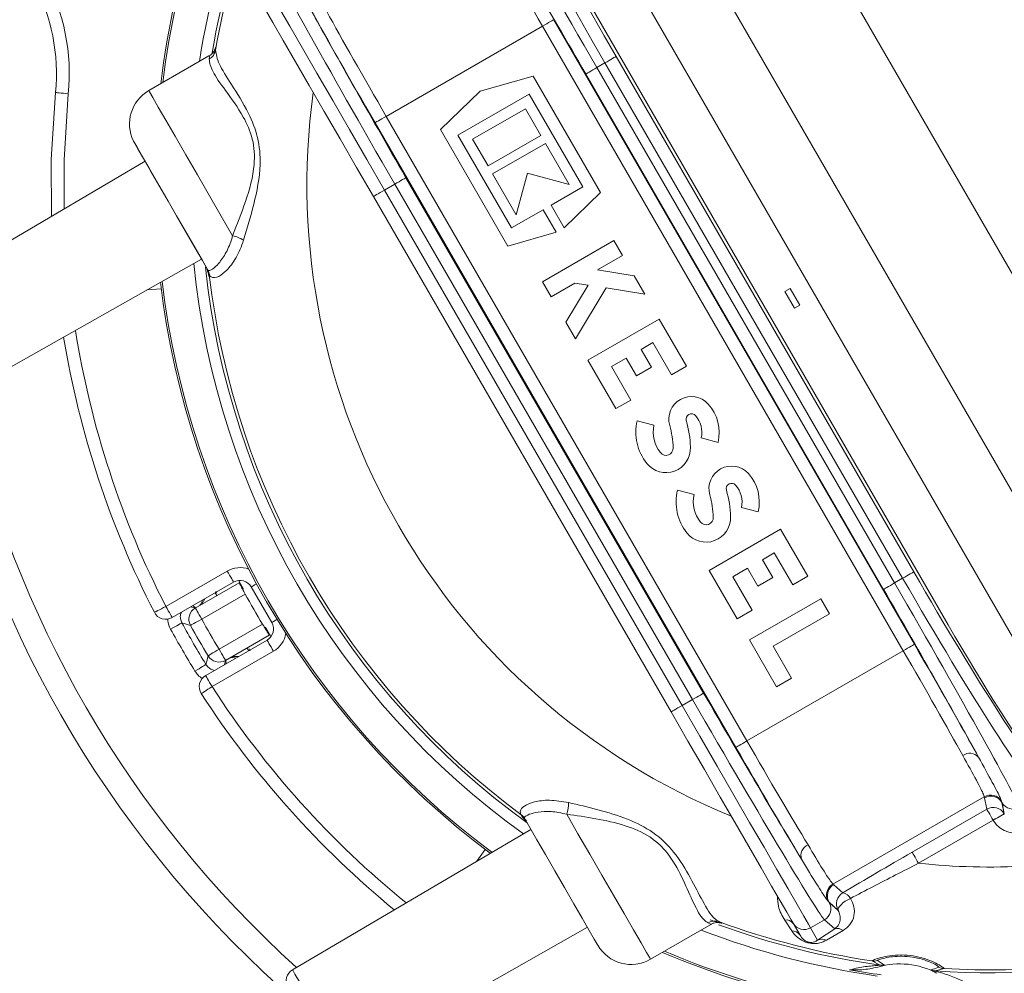
# Model space of a CAD drawing. Units: millimetres. Extents: x 2215 to 4214, y 516 to 3699.
# Drawn here: x 3049 to 3126, y 757 to 831 of the extents above; entities that cross this region are included whole.
import ezdxf

# ---------------------------------------------------------------- set-up
doc = ezdxf.new("R2010")
doc.units = ezdxf.units.MM
doc.header["$LTSCALE"] = 20

msp = doc.modelspace()

# ---------------------------------------------------------------- linework, layer by layer
at = {"color": 7, "linetype": 'Continuous', "lineweight": 18}
for p, q in [((3096.664, 846.031), (3134.44, 780.601)), ((3138.898, 789.844), (3106.898, 845.27)), ((3129.658, 777.643), (3091.712, 843.368)), ((3121.372, 784.294), (3093.329, 832.866)), ((3121.374, 784.296), (3093.331, 832.868)), ((3090.705, 831.351), (3118.748, 782.78)), ((3089.839, 830.851), (3077.685, 823.834)), ((3117.882, 782.28), (3089.839, 830.851)), ((3064.34, 828.923), (3064.37, 829.042)), ((3063.901, 828.528), (3059.231, 825.832)), ((3064.277, 828.634), (3064.314, 828.806)), ((3064.28, 828.634), (3064.329, 828.883)), ((3095.555, 828.491), (3118.696, 788.41)), ((3094.068, 827.632), (3094.69, 827.992)), ((3094.068, 827.632), (3117.209, 787.551)), ((3117.831, 787.911), (3094.69, 827.992)), ((3089.104, 826.969), (3084.983, 825.787)), ((3094.339, 817.902), (3089.104, 826.969)), ((3116.343, 787.051), (3093.202, 827.133)), ((3084.983, 825.787), (3081.899, 822.809)), ((3083.268, 822.358), (3088.81, 825.558)), ((3088.81, 825.558), (3092.97, 818.353)), ((3088.506, 824.421), (3084.404, 822.053)), ((3089.706, 822.343), (3088.506, 824.421)), ((3077.685, 823.834), (3105.728, 775.262)), ((3104.862, 774.762), (3076.819, 823.334)), ((3081.899, 822.809), (3087.134, 813.742)), ((3087.428, 815.153), (3083.268, 822.358)), ((3084.404, 822.053), (3085.604, 819.975)), ((3085.604, 819.975), (3089.706, 822.343)), ((3090.058, 821.733), (3085.956, 819.365)), ((3091.898, 818.546), (3090.058, 821.733)), ((3058.939, 820.347), (3042.683, 810.771)), ((3079.224, 819.062), (3102.365, 778.981)), ((3085.956, 819.365), (3087.796, 816.178)), ((3087.796, 816.178), (3088.663, 819.413)), ((3088.663, 819.413), (3091.898, 818.546)), ((3078.358, 818.563), (3077.553, 818.098)), ((3101.499, 778.481), (3078.358, 818.563)), ((3092.97, 818.353), (3090.504, 816.929)), ((3099.827, 777.516), (3076.687, 817.598)), ((3077.553, 818.098), (3100.694, 778.016)), ((3091.516, 815.176), (3094.339, 817.902)), ((3090.504, 816.929), (3091.516, 815.176)), ((3089.894, 816.577), (3087.428, 815.153)), ((3090.906, 814.824), (3089.894, 816.577)), ((3087.134, 813.742), (3090.906, 814.824)), ((3095.386, 814.168), (3089.844, 810.968)), ((3096.058, 813.004), (3095.386, 814.168)), ((3094.124, 811.887), (3096.058, 813.004)), ((3046.913, 803.443), (3063.335, 812.734)), ((3063.737, 812.017), (3063.715, 812.075)), ((3063.85, 811.665), (3063.737, 812.017)), ((3063.85, 811.665), (3063.82, 811.715)), ((3063.826, 811.883), (3063.849, 811.846)), ((3063.849, 811.846), (3063.88, 811.768)), ((3063.88, 811.768), (3063.902, 811.684)), ((3063.902, 811.684), (3063.918, 811.549)), ((3063.936, 811.518), (3063.918, 811.549)), ((3063.958, 811.476), (3063.936, 811.518)), ((3096.963, 811.437), (3094.124, 811.887)), ((3097.786, 810.011), (3096.963, 811.437)), ((3089.844, 810.968), (3090.516, 809.804)), ((3090.516, 809.804), (3092.362, 810.87)), ((3093.382, 810.709), (3091.654, 807.833)), ((3092.362, 810.87), (3093.382, 810.709)), ((3060.201, 810.428), (3059.087, 810.33)), ((3092.404, 806.534), (3094.779, 810.487)), ((3094.779, 810.487), (3097.786, 810.011)), ((3109.1, 810.456), (3108.667, 810.206)), ((3109.417, 808.907), (3108.667, 810.206)), ((3109.1, 810.456), (3109.85, 809.157)), ((3109.85, 809.157), (3109.417, 808.907)), ((3091.654, 807.833), (3092.404, 806.534)), ((3098.906, 808.071), (3093.364, 804.871)), ((3101.018, 804.413), (3098.906, 808.071)), ((3097.5, 805.707), (3098.414, 806.235)), ((3098.414, 806.235), (3099.854, 803.741)), ((3098.3, 804.322), (3097.5, 805.707)), ((3093.364, 804.871), (3095.54, 801.102)), ((3095.2, 804.379), (3096.336, 805.035)), ((3096.336, 805.035), (3097.136, 803.65)), ((3096.704, 801.774), (3095.2, 804.379)), ((3097.136, 803.65), (3098.3, 804.322)), ((3099.854, 803.741), (3101.018, 804.413)), ((3095.54, 801.102), (3096.704, 801.774)), ((3098.498, 799.818), (3097.199, 800.166)), ((3102.183, 798.83), (3103.482, 798.482)), ((3101.618, 794.414), (3100.319, 794.762)), ((3105.303, 793.426), (3106.602, 793.078)), ((3108.346, 791.721), (3102.804, 788.521)), ((3110.458, 788.063), (3108.346, 791.721)), ((3106.94, 789.357), (3107.854, 789.885)), ((3107.854, 789.885), (3109.294, 787.391)), ((3107.74, 787.971), (3106.94, 789.357)), ((3060.554, 785.72), (3065.326, 788.475)), ((3102.804, 788.521), (3104.98, 784.752)), ((3104.64, 788.029), (3105.776, 788.685)), ((3105.776, 788.685), (3106.576, 787.299)), ((3065.826, 787.609), (3061.054, 784.854)), ((3066.598, 787.072), (3066.222, 787.722)), ((3106.144, 785.424), (3104.64, 788.029)), ((3106.576, 787.299), (3107.74, 787.971)), ((3109.294, 787.391), (3110.458, 788.063)), ((3117.209, 787.551), (3117.831, 787.911)), ((3062.847, 785.6), (3066.249, 787.564)), ((3064.448, 786.9), (3064.53, 786.745)), ((3068.792, 784.471), (3067.192, 787.243)), ((3066.725, 786.684), (3063.347, 784.734)), ((3063.594, 786.32), (3063.367, 785.9)), ((3064.399, 786.785), (3064.516, 786.564)), ((3064.531, 786.745), (3064.53, 786.745)), ((3111.466, 786.317), (3105.924, 783.117)), ((3112.138, 785.153), (3111.466, 786.317)), ((3062.509, 785.694), (3062.846, 785.6)), ((3104.98, 784.752), (3106.144, 785.424)), ((3107.76, 782.625), (3112.138, 785.153)), ((3064.697, 782.396), (3068.075, 784.346)), ((3068.722, 783.392), (3068.315, 784.097)), ((3121.372, 784.294), (3121.374, 784.296)), ((3063.654, 780.35), (3068.426, 783.105)), ((3068.599, 783.494), (3065.197, 781.53)), ((3105.924, 783.117), (3108.025, 779.478)), ((3068.926, 782.239), (3064.154, 779.484)), ((3066.866, 782.493), (3066.999, 782.281)), ((3067.03, 782.415), (3067.124, 782.265)), ((3067.03, 782.415), (3067.031, 782.415)), ((3117.882, 782.28), (3105.728, 775.262)), ((3109.189, 780.15), (3107.76, 782.625)), ((3065.196, 781.529), (3065.109, 781.19)), ((3065.717, 781.83), (3066.194, 781.817)), ((3108.025, 779.478), (3109.189, 780.15)), ((3101.499, 778.481), (3100.694, 778.016)), ((3124.174, 770.922), (3112.418, 764.135)), ((3124.188, 770.843), (3124.174, 770.922)), ((3124.369, 769.961), (3124.188, 770.843)), ((3125.52, 770.588), (3125.554, 770.478)), ((3125.554, 770.478), (3125.734, 769.596)), ((3125.735, 769.595), (3125.557, 770.462)), ((3088.187, 769.513), (3088.162, 769.554)), ((3088.432, 769.253), (3088.457, 769.211)), ((3118.567, 766.612), (3124.369, 769.961)), ((3125.734, 769.596), (3125.735, 769.595)), ((3124.868, 769.097), (3119.066, 765.747)), ((3124.869, 769.095), (3124.868, 769.097)), ((3088.935, 768.383), (3070.402, 757.466)), ((3084.734, 765.908), (3085.376, 766.824)), ((3112.418, 764.135), (3112.479, 764.082)), ((3112.479, 764.082), (3113.189, 763.452)), ((3112.112, 762.718), (3112.034, 762.802)), ((3112.823, 762.087), (3112.112, 762.718)), ((3112.124, 762.706), (3112.824, 762.086)), ((3113.772, 763.015), (3113.773, 763.014)), ((3112.824, 762.086), (3112.823, 762.087)), ((3098.231, 758.282), (3102.91, 760.983)), ((3102.886, 761.025), (3102.714, 761.115)), ((3109.212, 760.493), (3108.67, 761.328)), ((3109.854, 760.15), (3109.314, 761.084)), ((3111.757, 761.342), (3110.68, 760.72)), ((3112.551, 760.637), (3111.757, 761.342)), ((3078.302, 752.267), (3093.33, 760.77)), ((3110.68, 760.72), (3111.226, 759.774)), ((3111.226, 759.774), (3112.551, 760.637)), ((3113.197, 760.515), (3111.911, 759.77)), ((3116.079, 757.824), (3115.448, 758.149)), ((3115.869, 758.176), (3116.418, 757.835)), ((3121.052, 757.56), (3120.368, 757.374))]:
    msp.add_line(p, q, dxfattribs=at)
at = {"color": 7, "linetype": 'Continuous', "lineweight": 18, "flags": 128}
for points in [[(3067.566, 835.394), (3067.733, 835.105), (3068.087, 834.492), (3068.621, 833.567), (3069.325, 832.348), (3070.185, 830.858), (3071.186, 829.125), (3072.307, 827.183), (3073.529, 825.067), (3074.827, 822.819), (3076.177, 820.481), (3077.553, 818.098)], [(3076.687, 817.598), (3075.379, 819.862), (3074.097, 822.083), (3072.864, 824.219), (3071.704, 826.228), (3070.638, 828.074), (3069.688, 829.72), (3068.87, 831.136), (3068.202, 832.294), (3067.694, 833.172), (3067.358, 833.755), (3067.2, 834.029)], [(3090.705, 831.351), (3090.686, 831.34), (3090.635, 831.311), (3090.554, 831.264), (3090.446, 831.202), (3090.315, 831.127), (3090.167, 831.041), (3090.006, 830.948), (3089.839, 830.851)], [(3094.69, 827.992), (3094.854, 828.086), (3095.011, 828.177), (3095.157, 828.262), (3095.287, 828.336), (3095.394, 828.398), (3095.477, 828.446), (3095.531, 828.477), (3095.555, 828.491)], [(3093.202, 827.133), (3093.221, 827.144), (3093.272, 827.173), (3093.353, 827.22), (3093.461, 827.282), (3093.591, 827.357), (3093.74, 827.443), (3093.901, 827.536), (3094.068, 827.632)], [(3051.673, 816.066), (3051.656, 820.485), (3051.979, 825.688)], [(3052.975, 825.591), (3052.78, 825.61), (3052.594, 825.628), (3052.422, 825.645), (3052.271, 825.66), (3052.147, 825.672), (3052.055, 825.681), (3051.998, 825.687), (3051.979, 825.688)], [(3052.975, 825.591), (3052.655, 820.459), (3052.655, 816.645)], [(3059.231, 825.832), (3059.291, 825.728), (3059.538, 825.3), (3059.965, 824.56), (3060.555, 823.539), (3061.281, 822.281), (3062.113, 820.84), (3063.014, 819.279), (3063.946, 817.664), (3064.869, 816.066), (3065.743, 814.552)], [(3076.819, 823.334), (3076.838, 823.345), (3076.889, 823.375), (3076.97, 823.421), (3077.078, 823.484), (3077.208, 823.559), (3077.357, 823.645), (3077.518, 823.738), (3077.685, 823.834)], [(3058.038, 821.91), (3058.09, 821.821), (3058.318, 821.426), (3058.715, 820.739), (3059.256, 819.801), (3059.911, 818.667), (3060.639, 817.407), (3061.396, 816.094), (3062.139, 814.809), (3062.821, 813.626), (3063.403, 812.619), (3063.849, 811.846)], [(3058.062, 821.866), (3058.15, 821.714), (3058.408, 821.267), (3058.822, 820.549), (3059.369, 819.603), (3060.016, 818.481), (3060.728, 817.249), (3061.462, 815.976), (3062.179, 814.736), (3062.835, 813.598), (3063.395, 812.629), (3063.826, 811.883)], [(3079.224, 819.062), (3079.205, 819.051), (3079.154, 819.022), (3079.073, 818.975), (3078.965, 818.913), (3078.834, 818.838), (3078.686, 818.752), (3078.525, 818.659), (3078.358, 818.563)], [(3077.553, 818.098), (3077.384, 818), (3077.221, 817.906), (3077.071, 817.82), (3076.94, 817.744), (3076.833, 817.682), (3076.753, 817.636), (3076.703, 817.607), (3076.687, 817.598)], [(3063.85, 811.665), (3063.846, 811.77), (3063.848, 811.799)], [(3065.326, 788.475), (3065.424, 788.306), (3065.517, 788.143), (3065.604, 787.993), (3065.68, 787.862), (3065.742, 787.755), (3065.788, 787.674), (3065.816, 787.625), (3065.826, 787.609)], [(3117.831, 787.911), (3117.995, 788.005), (3118.152, 788.096), (3118.298, 788.18), (3118.427, 788.255), (3118.535, 788.317), (3118.618, 788.365), (3118.672, 788.396), (3118.696, 788.41)], [(3067.608, 787.483), (3067.577, 787.465), (3067.446, 787.389), (3067.338, 787.327), (3067.258, 787.281), (3067.209, 787.252), (3067.192, 787.243)], [(3116.343, 787.051), (3116.362, 787.062), (3116.413, 787.092), (3116.494, 787.139), (3116.602, 787.201), (3116.732, 787.276), (3116.881, 787.362), (3117.041, 787.455), (3117.209, 787.551)], [(3060.554, 785.72), (3060.381, 785.631), (3060.214, 785.545), (3060.06, 785.466), (3059.925, 785.397), (3059.814, 785.34), (3059.732, 785.298), (3059.681, 785.272), (3059.664, 785.264)], [(3060.554, 785.72), (3060.652, 785.551), (3060.746, 785.388), (3060.832, 785.238), (3060.908, 785.107), (3060.97, 785), (3061.016, 784.92), (3061.045, 784.87), (3061.054, 784.854)], [(3062.847, 785.6), (3062.857, 785.583), (3062.885, 785.534), (3062.931, 785.454), (3062.993, 785.346), (3063.069, 785.215), (3063.156, 785.065), (3063.249, 784.903), (3063.347, 784.734)], [(3062.471, 784.251), (3062.488, 784.26), (3062.538, 784.287), (3062.619, 784.332), (3062.728, 784.392), (3062.861, 784.465), (3063.012, 784.549), (3063.176, 784.64), (3063.347, 784.734)], [(3068.792, 784.471), (3068.809, 784.481), (3068.858, 784.509), (3068.938, 784.556), (3069.046, 784.618), (3069.177, 784.693), (3069.208, 784.711)], [(3060.93, 783.965), (3061.097, 784.056), (3061.259, 784.144), (3061.408, 784.225), (3061.54, 784.297), (3061.65, 784.356), (3061.732, 784.401), (3061.786, 784.43), (3061.808, 784.442)], [(3068.426, 783.105), (3068.436, 783.089), (3068.464, 783.039), (3068.51, 782.959), (3068.572, 782.852), (3068.648, 782.72), (3068.735, 782.571), (3068.828, 782.408), (3068.926, 782.239)], [(3063.841, 781.879), (3063.857, 781.889), (3063.906, 781.918), (3063.985, 781.966), (3064.091, 782.03), (3064.221, 782.109), (3064.369, 782.198), (3064.53, 782.295), (3064.697, 782.396)], [(3065.197, 781.53), (3065.187, 781.546), (3065.159, 781.596), (3065.113, 781.676), (3065.05, 781.783), (3064.975, 781.915), (3064.888, 782.064), (3064.794, 782.227), (3064.697, 782.396)], [(3118.748, 782.78), (3118.729, 782.769), (3118.678, 782.739), (3118.597, 782.692), (3118.489, 782.63), (3118.358, 782.555), (3118.21, 782.469), (3118.049, 782.376), (3117.882, 782.28)], [(3062.823, 780.687), (3062.985, 780.786), (3063.142, 780.882), (3063.287, 780.971), (3063.415, 781.05), (3063.521, 781.115), (3063.601, 781.164), (3063.653, 781.196), (3063.675, 781.209)], [(3063.654, 780.35), (3063.664, 780.334), (3063.692, 780.284), (3063.739, 780.204), (3063.801, 780.097), (3063.876, 779.965), (3063.963, 779.816), (3064.057, 779.653), (3064.154, 779.484)], [(3063.314, 778.942), (3063.33, 778.952), (3063.378, 778.983), (3063.456, 779.033), (3063.56, 779.101), (3063.688, 779.183), (3063.833, 779.277), (3063.99, 779.378), (3064.154, 779.484)], [(3102.365, 778.981), (3102.346, 778.97), (3102.295, 778.941), (3102.214, 778.894), (3102.106, 778.832), (3101.975, 778.756), (3101.827, 778.671), (3101.666, 778.578), (3101.499, 778.481)], [(3100.694, 778.016), (3100.525, 777.919), (3100.362, 777.825), (3100.212, 777.739), (3100.081, 777.663), (3099.973, 777.601), (3099.893, 777.554), (3099.844, 777.526), (3099.827, 777.516)], [(3100.694, 778.016), (3102.07, 775.633), (3103.419, 773.295), (3104.717, 771.047), (3105.939, 768.931), (3107.06, 766.989), (3108.061, 765.256), (3108.921, 763.765), (3109.625, 762.546), (3110.159, 761.622), (3110.513, 761.009), (3110.68, 760.72)], [(3109.314, 761.084), (3109.156, 761.359), (3108.82, 761.941), (3108.312, 762.82), (3107.644, 763.978), (3106.827, 765.394), (3105.876, 767.04), (3104.81, 768.885), (3103.65, 770.895), (3102.417, 773.031), (3101.135, 775.252), (3099.827, 777.516)], [(3104.862, 774.762), (3104.881, 774.774), (3104.932, 774.803), (3105.013, 774.85), (3105.121, 774.912), (3105.251, 774.987), (3105.4, 775.073), (3105.561, 775.166), (3105.728, 775.262)], [(3088.3, 769.315), (3088.258, 769.39), (3088.187, 769.513)], [(3094.133, 759.38), (3094.087, 759.459), (3093.864, 759.845), (3093.469, 760.529), (3092.927, 761.468), (3092.272, 762.602), (3091.545, 763.861), (3090.793, 765.165), (3090.061, 766.432), (3089.397, 767.582), (3088.843, 768.543), (3088.432, 769.253)], [(3091.718, 769.562), (3092.592, 768.048), (3093.515, 766.449), (3094.447, 764.835), (3095.349, 763.274), (3096.181, 761.833), (3096.907, 760.575), (3097.496, 759.554), (3097.924, 758.814), (3098.171, 758.386), (3098.231, 758.282)], [(3124.369, 769.961), (3124.383, 769.937), (3124.414, 769.883), (3124.462, 769.8), (3124.524, 769.693), (3124.599, 769.563), (3124.683, 769.417), (3124.774, 769.26), (3124.868, 769.097)], [(3125.734, 769.596), (3125.715, 769.585), (3125.664, 769.556), (3125.583, 769.509), (3125.475, 769.447), (3125.345, 769.372), (3125.196, 769.286), (3125.036, 769.193), (3124.868, 769.097)], [(3125.735, 769.595), (3125.716, 769.584), (3125.665, 769.554), (3125.584, 769.508), (3125.476, 769.445), (3125.346, 769.37), (3125.197, 769.284), (3125.036, 769.191), (3124.869, 769.095)], [(3118.567, 766.612), (3118.581, 766.587), (3118.612, 766.533), (3118.66, 766.451), (3118.722, 766.343), (3118.797, 766.214), (3118.881, 766.068), (3118.972, 765.91), (3119.066, 765.747)], [(3112.823, 762.087), (3112.81, 762.17), (3112.843, 762.275), (3112.922, 762.396), (3113.041, 762.528), (3113.194, 762.663), (3113.374, 762.793), (3113.57, 762.913), (3113.772, 763.015)], [(3112.824, 762.086), (3112.811, 762.169), (3112.844, 762.273), (3112.923, 762.395), (3113.042, 762.526), (3113.195, 762.661), (3113.375, 762.792), (3113.571, 762.912), (3113.773, 763.014)], [(3070.402, 757.466), (3070.42, 757.434), (3070.594, 757.132), (3070.938, 756.537), (3071.421, 755.7), (3072.001, 754.696), (3072.625, 753.614), (3073.239, 752.551), (3073.788, 751.601), (3074.222, 750.848), (3074.505, 750.359), (3074.609, 750.178), (3074.609, 750.178)]]:
    msp.add_lwpolyline(points, dxfattribs=at)
at = {"color": 7, "linetype": 'Continuous', "lineweight": 18}
for radius in [441.875, 438.845, 415.11, 344.282, 342.266, 313.081, 311.061, 308.05]:
    msp.add_circle((3162.162, 957.428), radius, dxfattribs=at)
for centre, radius, start, end in [((3162.162, 957.428), 308, 90, 220.98907), ((3162.162, 957.428), 302.091, 90, 221.76891), ((3162.162, 957.428), 283.534, 11.18515, 223.67884), ((3162.162, 957.428), 254.673, 90, 225.26467), ((3162.162, 957.428), 356.53, 184.30529, 265.69471), ((3162.162, 957.428), 352.49, 184.35473, 265.64527), ((3162.162, 957.428), 347.44, 184.41815, 265.58185), ((3127.228, 820.057), 86.197, 85, 186.44268), ((3162.162, 957.428), 308, 225.43148, 349.71344), ((3162.162, 957.428), 302.091, 225.25309, 349.50998), ((3127.228, 820.057), 84.197, 102.1141, 186.00529), ((3162.162, 957.428), 254.673, 261.1855, 334.45879), ((3124.63, 818.557), 62.199, 158.11924, 171.16909), ((3124.63, 818.557), 61.332, 158.01482, 170.39794), ((3124.63, 818.557), 61.101, 158.64289, 170.18433), ((3124.63, 818.557), 64.94, 161.46204, 173.09025), ((3124.63, 818.557), 64.8, 161.43639, 172.99705), ((3037.051, 827.154), 16, 354.3937, 28.15379), ((3037.051, 827.154), 15, 354.3937, 28.15379), ((3063.481, 829.146), 0.958, 297.68152, 349.60725), ((3060.731, 823.234), 3, 120, 206.17745), ((3124.63, 818.557), 53.103, 172.27187, 247.72813), ((3058.712, 822.241), 0.75, 206.17745, 210), ((3065.103, 811.683), 2.94, 59.3652, 77.42233), ((3124.63, 818.557), 62.199, 185.68477, 234.31523), ((3124.63, 818.557), 61.332, 186.03386, 234.06691), ((3062.828, 811.605), 0.998, 6.37609, 24.39787), ((3062.989, 811.374), 0.974, 6.02779, 23.89069), ((3062.943, 811.404), 1, 6.57962, 16.26255), ((3124.63, 818.557), 61.101, 186.61487, 233.38513), ((3124.63, 818.557), 64.94, 186.74796, 233.25204), ((3124.63, 818.557), 64.8, 186.69594, 233.30406), ((3124.63, 818.557), 72, 189.08482, 207.13402), ((3124.63, 818.557), 73, 189.37668, 207.13402), ((3127.228, 820.057), 84.197, 192.33476, 227.83622), ((3101.416, 800.283), 1.76, 41.95485, 195.78188), ((3100.267, 799.25), 3.305, 346.56935, 41.95485), ((3127.228, 820.057), 86.197, 192.75763, 229.00157), ((3101.416, 800.283), 0.416, 41.95485, 195.78188), ((3101.001, 799.277), 3.904, 166.83863, 218.52685), ((3092.64, 797.802), 8.704, 1.92751, 15.78188), ((3100.267, 799.25), 1.961, 347.64563, 41.95485), ((3101.001, 799.277), 2.56, 167.80454, 218.52685), ((3092.64, 797.802), 7.36, 1.92751, 15.78188), ((3099.436, 798.031), 1.904, 218.52685, 1.92751), ((3099.436, 798.031), 0.56, 218.52685, 1.92751), ((3104.536, 794.879), 1.76, 41.95485, 195.78188), ((3103.387, 793.846), 3.305, 346.56935, 41.95485), ((3104.536, 794.879), 0.416, 41.95485, 195.78188), ((3104.121, 793.873), 3.904, 166.83863, 218.52685), ((3095.76, 792.398), 8.704, 1.92751, 15.78188), ((3103.387, 793.846), 1.961, 347.64563, 41.95485), ((3104.121, 793.873), 2.56, 167.80454, 218.52685), ((3095.76, 792.398), 7.36, 1.92751, 15.78188), ((3102.556, 792.627), 1.904, 218.52685, 1.92751), ((3102.556, 792.627), 0.56, 218.52685, 1.92751), ((3124.63, 818.557), 61.332, 266.01482, 333.98518), ((3124.63, 818.557), 62.199, 266.11924, 333.88076), ((3066.326, 786.743), 2, 70.32657, 120), ((3066.326, 786.743), 1, 30, 120), ((3062.429, 786.433), 1, 321.48058, 347.11691), ((3124.63, 818.557), 66.098, 208.82973, 211.17027), ((3124.63, 818.557), 73, 266.25781, 333.74219), ((3124.63, 818.557), 64.8, 269.43639, 330.56361), ((3124.63, 818.557), 64.94, 269.46204, 330.53796), ((3063.347, 784.734), 1, 120, 208.89494), ((3060.554, 785.72), 1, 207.13402, 300), ((3124.63, 818.557), 69.997, 208.89494, 211.10506), ((3124.63, 818.557), 72, 267.6582, 332.3418), ((3124.63, 818.557), 72.487, 208.50367, 211.49633), ((3116.339, 972.674), 195.972, 253.84377, 254.04555), ((3124.63, 818.557), 71.488, 208.50367, 211.49633), ((3124.63, 818.557), 70.997, 208.89494, 211.10506), ((3067.926, 783.971), 1, 300, 30), ((3067.926, 783.971), 2, 300, 349.67343), ((3127.228, 820.057), 86.197, 234.82355, 335), ((3260.447, 732.706), 202.662, 165.95801, 166.15313), ((3064.697, 782.396), 1, 211.10506, 300), ((3065.71, 780.751), 1, 72.88118, 98.52325), ((3064.154, 779.484), 1, 120, 212.86598), ((3124.63, 818.557), 72, 212.86598, 230.91518), ((3124.63, 818.557), 73, 212.86598, 230.62332), ((3123.051, 773.395), 0.909, 41.50326, 126.88809), ((3124.673, 770.055), 1.001, 32.22483, 119.95855), ((3124.688, 769.976), 1, 30.09729, 119.97255), ((3162.162, 957.428), 254.673, 227.35102, 256.57589), ((3088.914, 770.442), 2.94, 342.5761, 0.63678), ((3124.869, 769.095), 1, 30.09753, 119.97238), ((3126.423, 770.964), 1, 210.09661, 299.9733), ((3087.589, 768.767), 0.973, 30.01263, 53.97655), ((3087.592, 768.712), 0.998, 29.99974, 53.42478), ((3087.708, 768.511), 0.998, 30.00041, 53.62428), ((3110.837, 766.344), 0.909, 113.11042, 198.49844), ((3124.63, 818.557), 53.103, 263.98579, 282.34804), ((3112.919, 763.268), 1.001, 120.04202, 207.77491), ((3112.979, 763.216), 1, 120.02673, 209.90345), ((3127.228, 820.057), 84.197, 234.54876, 317.8859), ((3113.69, 762.586), 1, 120.02656, 209.90362), ((3113.057, 762.668), 0.795, 25.91356, 80.42224), ((3111.257, 762.208), 1, 300.02656, 29.90362), ((3103.226, 760.306), 0.957, 70.39242, 122.31849), ((3124.63, 818.557), 61.332, 249.86844, 261.98518), ((3124.63, 818.557), 61.101, 249.81567, 261.35711), ((3108.794, 760.688), 0.652, 35.65281, 101.02391), ((3110.18, 761.585), 0.999, 210.03884, 300.03965), ((3124.63, 818.557), 62.199, 248.83091, 261.88076), ((3109.23, 759.753), 0.74, 32.46539, 91.39074), ((3112.77, 760.025), 0.65, 48.9214, 109.63072), ((3096.731, 760.88), 3, 210, 300), ((3111.564, 759.073), 0.778, 63.51264, 115.79242), ((3124.63, 818.557), 61.101, 266.64289, 284.59654), ((3124.63, 818.557), 64.94, 246.90975, 258.53796), ((3124.63, 818.557), 64.8, 247.00295, 258.56361), ((3115.597, 759.137), 0.999, 261.40758, 285.7742), ((3117.627, 751.924), 6, 61.37657, 106.62343), ((3116.217, 758.812), 0.998, 262.04255, 281.65219), ((3070.909, 756.604), 1, 120.5, 210), ((3124.63, 818.557), 62.067, 259.86719, 262.15798), ((3120.438, 758.368), 0.997, 246.34743, 265.96193), ((3121.111, 758.557), 0.999, 242.22443, 266.59412)]:
    msp.add_arc(centre, radius, start, end, dxfattribs=at)
for centre, major_axis, ratio, start_param, end_param in [((3095.553, 828.49), (-10, 17.321), 0.049787, 0.05236, 1.570796), ((3096.418, 828.989), (-9.5, 16.454), 0.052408, 0.080343, 1.570796), ((3093.78, 827.467), (-10, 17.321), 0.016582, 4.712389, 6.230825), ((3092.915, 826.967), (-9.5, 16.454), 0.017455, 4.712389, 5.622282), ((3089.627, 830.729), (-6.5, 11.258), 0.018798, 4.712389, 5.517971), ((3078.645, 818.728), (-10, 17.321), 0.016582, 0.05236, 1.570796), ((3079.511, 819.228), (-9.5, 16.454), 0.017455, 0.660904, 1.570796), ((3077.03, 823.456), (-7, 12.124), 0.017455, 0.765214, 1.570796), ((3077.896, 823.956), (-6.5, 11.258), 0.018798, 0.765214, 1.570796), ((3119.558, 788.908), (-9.5, 16.454), 0.052408, 1.570796, 3.06125), ((3118.694, 788.409), (-10, 17.321), 0.049787, 1.570796, 3.089233), ((3116.055, 786.886), (-9.5, 16.454), 0.017455, 3.802496, 4.712389), ((3116.921, 787.385), (-10, 17.321), 0.016582, 3.193953, 4.712389), ((3102.353, 857.143), (-45.568, 78.927), 0.866113, 2.04919, 2.052283), ((3121.916, 784.609), (-6, 10.392), 0.052408, 1.570796, 2.938068), ((3117.67, 782.157), (-6.5, 11.258), 0.018798, 3.906807, 4.712389), ((3118.536, 782.657), (-7, 12.124), 0.017455, 3.906807, 4.712389), ((3146.908, 779.971), (-45.568, 78.927), 0.866113, 1.089309, 1.092403), ((3101.786, 778.647), (-10, 17.321), 0.016582, 1.570796, 3.089233), ((3102.652, 779.147), (-9.5, 16.454), 0.017455, 1.570796, 2.480689), ((3105.073, 774.885), (-7, 12.124), 0.017455, 1.570796, 2.376378), ((3105.939, 775.385), (-6.5, 11.258), 0.018798, 1.570796, 2.376378), ((3116.055, 786.886), (-9.5, 16.454), 0.017455, 3.193953, 3.20782), ((3126.601, 770.097), (0.402, -1.962), 0.998478, 5.034353, 6.604236), ((3102.652, 779.147), (-9.5, 16.454), 0.017455, 3.075366, 3.089233)]:
    msp.add_ellipse(centre, major_axis=major_axis, ratio=ratio, start_param=start_param, end_param=end_param, dxfattribs=at)
for points, knots in [([(3064.368, 829.037), (3064.37, 829.042), (3064.373, 829.051), (3064.347, 828.984), (3064.293, 828.88), (3064.174, 828.725), (3064.039, 828.59), (3063.926, 828.549), (3063.905, 828.541)], [0, 0, 0, 0, 0.253086, 0.422688, 0.561335, 0.720171, 0.948046, 1, 1, 1, 1]), ([(3064.34, 828.923), (3064.389, 829.107), (3064.463, 829.387), (3064.433, 829.079), (3064.423, 828.973)], [0, 0, 0, 0, 0.659505, 1, 1, 1, 1]), ([(3064.423, 828.973), (3064.474, 828.652), (3064.577, 828.006), (3065.641, 826.337), (3066.886, 824.401), (3067.786, 822.212), (3067.993, 819.737), (3067.441, 817.022), (3066.876, 815.133), (3066.601, 814.212)], [0, 0, 0, 0, 0.147349, 0.296329, 0.456571, 0.565508, 0.67809, 0.842977, 1, 1, 1, 1]), ([(3063.926, 828.298), (3063.945, 828.413), (3063.972, 828.587), (3063.941, 828.505), (3063.93, 828.477)], [0, 0, 0, 0, 0.661093, 1, 1, 1, 1]), ([(3065.743, 814.552), (3066.09, 815.425), (3066.791, 817.19), (3067.529, 819.741), (3067.398, 822.093), (3066.468, 824.124), (3065.171, 825.875), (3064.065, 827.4), (3063.973, 827.999), (3063.926, 828.298)], [0, 0, 0, 0, 0.159029, 0.321767, 0.429726, 0.535187, 0.695288, 0.847462, 1, 1, 1, 1]), ([(3063.849, 811.846), (3063.93, 811.843), (3064.069, 811.839), (3064.657, 812.353), (3065.255, 813.19), (3065.607, 814.024), (3065.729, 814.498), (3065.743, 814.552)], [0, 0, 0, 0, 0.308947, 0.534828, 0.758364, 0.972416, 1, 1, 1, 1]), ([(3066.601, 814.212), (3066.581, 814.149), (3066.407, 813.597), (3065.949, 812.634), (3065.168, 811.686), (3064.41, 811.202), (3064.055, 811.316), (3063.971, 811.454), (3063.958, 811.476)], [0, 0, 0, 0, 0.027887, 0.242272, 0.459797, 0.672121, 0.947954, 1, 1, 1, 1]), ([(3063.825, 811.883), (3063.831, 811.873), (3063.848, 811.844), (3063.859, 811.813), (3063.865, 811.793)], [0, 0, 0, 0, 0.335889, 1, 1, 1, 1]), ([(3063.918, 811.549), (3063.919, 811.459), (3063.921, 811.278), (3063.873, 811.537), (3063.85, 811.665)], [0, 0, 0, 0, 0.501919, 1, 1, 1, 1]), ([(3063.912, 811.617), (3063.913, 811.588), (3063.915, 811.535), (3063.916, 811.549), (3063.916, 811.556)], [0, 0, 0, 0, 0.540926, 1, 1, 1, 1]), ([(3066.249, 787.564), (3066.254, 787.554), (3066.265, 787.535), (3066.346, 787.383), (3066.466, 787.159), (3066.6, 786.912), (3066.689, 786.749), (3066.725, 786.684)], [0, 0, 0, 0, 0.2145715, 0.4291341, 0.6437698, 0.8585148, 1, 1, 1, 1]), ([(3060.93, 783.965), (3060.827, 784.172), (3060.702, 784.422), (3060.712, 784.693), (3060.714, 784.74)], [0, 0, 0, 0, 0.828292, 1, 1, 1, 1]), ([(3061.762, 785.262), (3061.739, 785.207), (3061.673, 785.049), (3061.679, 784.753), (3061.765, 784.546), (3061.808, 784.442)], [0, 0, 0, 0, 0.20862, 0.604149, 1, 1, 1, 1]), ([(3068.075, 784.346), (3068.133, 784.25), (3068.25, 784.058), (3068.407, 783.802), (3068.527, 783.61), (3068.59, 783.508), (3068.597, 783.498), (3068.599, 783.494)], [0, 0, 0, 0, 0.214765, 0.429516, 0.644301, 0.859025, 1, 1, 1, 1]), ([(3063.675, 781.209), (3063.712, 781.155), (3063.813, 781.01), (3064.04, 780.831), (3064.249, 780.777), (3064.349, 780.751)], [0, 0, 0, 0, 0.23303, 0.633711, 1, 1, 1, 1]), ([(3063.394, 780.116), (3063.275, 780.196), (3063.046, 780.349), (3062.895, 780.577), (3062.823, 780.687)], [0, 0, 0, 0, 0.521263, 1, 1, 1, 1]), ([(3124.174, 770.922), (3124.159, 770.976), (3124.111, 771.148), (3123.664, 772.051), (3122.891, 773.432), (3122.505, 774.122)], [0, 0, 0, 0, 0.187592, 0.593803, 1, 1, 1, 1]), ([(3123.731, 773.998), (3124.12, 773.294), (3124.897, 771.889), (3125.393, 770.911), (3125.489, 770.666), (3125.52, 770.588)], [0, 0, 0, 0, 0.40644, 0.812408, 1, 1, 1, 1]), ([(3088.162, 769.554), (3088.129, 769.637), (3088.056, 769.822), (3088.344, 770.21), (3089.143, 770.544), (3090.368, 770.717), (3091.352, 770.556), (3091.853, 770.475)], [0, 0, 0, 0, 0.168363, 0.37776, 0.579344, 0.786015, 1, 1, 1, 1]), ([(3091.853, 770.475), (3092.617, 770.297), (3094.142, 769.943), (3096.393, 769.25), (3098.494, 768.235), (3100.203, 766.576), (3101.373, 764.573), (3102.343, 762.658), (3103.032, 761.53), (3103.426, 761.284), (3103.548, 761.208)], [0, 0, 0, 0, 0.128117, 0.255998, 0.374381, 0.492354, 0.628574, 0.767531, 0.92812, 1, 1, 1, 1]), ([(3088.594, 769.064), (3088.501, 769.137), (3088.322, 769.279), (3088.307, 769.303), (3088.3, 769.315)], [0, 0, 0, 0, 0.517818, 1, 1, 1, 1]), ([(3091.718, 769.562), (3091.301, 769.651), (3090.471, 769.829), (3089.436, 769.744), (3088.729, 769.554), (3088.425, 769.345), (3088.43, 769.282), (3088.432, 769.253)], [0, 0, 0, 0, 0.200912, 0.400099, 0.600795, 0.816992, 1, 1, 1, 1]), ([(3102.714, 761.115), (3102.598, 761.184), (3102.226, 761.404), (3101.629, 762.501), (3100.825, 764.378), (3099.884, 766.23), (3098.839, 767.33), (3097.7, 768.128), (3096.187, 768.759), (3093.977, 769.246), (3092.472, 769.456), (3091.718, 769.562)], [0, 0, 0, 0, 0.074629, 0.239682, 0.380221, 0.514412, 0.607838, 0.627831, 0.742624, 0.871148, 1, 1, 1, 1]), ([(3088.443, 769.184), (3088.443, 769.185), (3088.443, 769.187), (3088.503, 769.114), (3088.546, 769.06), (3088.569, 769.015), (3088.572, 769.008)], [0, 0, 0, 0, 0.515897, 0.771001, 0.964497, 1, 1, 1, 1]), ([(3110.481, 767.18), (3110.886, 766.5), (3111.695, 765.141), (3112.253, 764.302), (3112.379, 764.175), (3112.418, 764.135)], [0, 0, 0, 0, 0.406197, 0.812407, 1, 1, 1, 1]), ([(3113.189, 763.452), (3114.055, 763.968), (3115.81, 765.015), (3117.64, 766.075), (3118.567, 766.612)], [0, 0, 0, 0, 0.493307, 1, 1, 1, 1]), ([(3112.034, 762.802), (3111.982, 762.867), (3111.818, 763.073), (3111.219, 763.992), (3110.39, 765.367), (3109.975, 766.055)], [0, 0, 0, 0, 0.187592, 0.59356, 1, 1, 1, 1]), ([(3119.066, 765.747), (3118.47, 765.444), (3116.676, 764.534), (3114.935, 763.624), (3113.772, 763.015)], [0, 0, 0, 0, 0.332249, 1, 1, 1, 1]), ([(3108.67, 761.328), (3108.464, 761.671), (3108.136, 762.219), (3108.118, 762.909), (3108.111, 763.168)], [0, 0, 0, 0, 0.625295, 1, 1, 1, 1]), ([(3113.773, 763.014), (3113.883, 762.8), (3114.108, 762.358), (3114.083, 761.616), (3113.796, 760.953), (3113.392, 760.657), (3113.197, 760.515)], [0, 0, 0, 0, 0.219269, 0.452982, 0.736884, 1, 1, 1, 1]), ([(3112.551, 760.637), (3112.648, 760.724), (3112.85, 760.906), (3112.98, 761.278), (3113.001, 761.688), (3112.879, 761.962), (3112.824, 762.086)], [0, 0, 0, 0, 0.273103, 0.573413, 0.806341, 1, 1, 1, 1]), ([(3103.548, 761.208), (3103.671, 761.147), (3103.919, 761.026), (3103.513, 761.127), (3102.968, 761.323), (3102.872, 761.357)], [0, 0, 0, 0, 0.451894, 0.903172, 1, 1, 1, 1]), ([(3102.92, 760.985), (3102.926, 760.99), (3102.995, 761.047), (3103.147, 761.098), (3103.332, 761.137), (3103.462, 761.139), (3103.541, 761.133), (3103.592, 761.125), (3103.608, 761.121), (3103.517, 761.145), (3103.388, 761.181), (3103.225, 761.236), (3103.205, 761.242)], [0, 0, 0, 0, 0.007711, 0.084665, 0.149333, 0.200522, 0.246867, 0.30605, 0.405087, 0.616696, 0.954135, 1, 1, 1, 1]), ([(3111.911, 759.77), (3111.75, 759.688), (3111.488, 759.556), (3111.074, 759.496), (3110.764, 759.508), (3110.515, 759.55), (3110.286, 759.62), (3109.993, 759.75), (3109.578, 760.018), (3109.358, 760.304), (3109.212, 760.493)], [0, 0, 0, 0, 0.213017, 0.345545, 0.415266, 0.468716, 0.530489, 0.59044, 0.729219, 1, 1, 1, 1]), ([(3109.854, 760.15), (3109.928, 760.041), (3110.037, 759.882), (3110.245, 759.724), (3110.386, 759.654), (3110.468, 759.624), (3110.534, 759.605), (3110.594, 759.594), (3110.682, 759.584), (3110.828, 759.588), (3110.973, 759.628), (3111.115, 759.693), (3111.191, 759.749), (3111.226, 759.774)], [0, 0, 0, 0, 0.306141, 0.446177, 0.495924, 0.517726, 0.537179, 0.556671, 0.571857, 0.628191, 0.761159, 0.890093, 1, 1, 1, 1]), ([(3115.448, 758.149), (3115.464, 758.168), (3115.495, 758.205), (3115.925, 758.37), (3116.601, 758.54), (3117.467, 758.636), (3118.42, 758.597), (3119.354, 758.41), (3120.15, 758.12), (3120.716, 757.825), (3121.031, 757.611), (3121.045, 757.577), (3121.052, 757.56)], [0, 0, 0, 0, 0.109207, 0.216726, 0.318764, 0.414418, 0.508256, 0.603972, 0.70241, 0.803001, 0.906527, 1, 1, 1, 1]), ([(3120.646, 757.674), (3120.641, 757.687), (3120.63, 757.716), (3120.363, 757.882), (3119.879, 758.113), (3119.196, 758.343), (3118.396, 758.494), (3117.581, 758.533), (3116.841, 758.468), (3116.267, 758.345), (3115.906, 758.221), (3115.881, 758.191), (3115.869, 758.176)], [0, 0, 0, 0, 0.0946771, 0.1989305, 0.2993199, 0.3969746, 0.4918153, 0.5847976, 0.6796371, 0.7813045, 0.8894131, 1, 1, 1, 1]), ([(3113.711, 757.458), (3113.932, 757.514), (3114.522, 757.663), (3115.266, 757.758), (3115.826, 757.802), (3116.025, 757.816), (3116.078, 757.822), (3116.079, 757.824), (3116.079, 757.824)], [0, 0, 0, 0, 0.259558, 0.69032, 0.871796, 0.949834, 0.975206, 1, 1, 1, 1]), ([(3116.418, 757.835), (3116.414, 757.831), (3116.403, 757.822), (3116.233, 757.775), (3116.035, 757.713), (3115.91, 757.673)], [0, 0, 0, 0, 0.227124, 0.509704, 1, 1, 1, 1]), ([(3115.91, 757.673), (3115.493, 757.586), (3114.767, 757.434), (3114.026, 757.451), (3113.711, 757.458)], [0, 0, 0, 0, 0.574049, 1, 1, 1, 1]), ([(3120.038, 757.455), (3120.224, 757.519), (3120.434, 757.591), (3120.624, 757.665), (3120.646, 757.674)], [0, 0, 0, 0, 0.882811, 1, 1, 1, 1]), ([(3120.501, 757.191), (3120.387, 757.255), (3120.207, 757.357), (3120.05, 757.439), (3120.042, 757.45), (3120.038, 757.455)], [0, 0, 0, 0, 0.490296, 0.772876, 1, 1, 1, 1]), ([(3120.368, 757.374), (3120.367, 757.373), (3120.367, 757.371), (3120.417, 757.355), (3120.61, 757.3), (3121.149, 757.14), (3121.808, 756.903), (3122.358, 756.652), (3122.562, 756.546), (3122.608, 756.522)], [0, 0, 0, 0, 0.022557, 0.050165, 0.128194, 0.309653, 0.740373, 0.941416, 1, 1, 1, 1])]:
    msp.add_open_spline(points, degree=3, knots=knots, dxfattribs=at)

doc.saveas('drawing.dxf')
